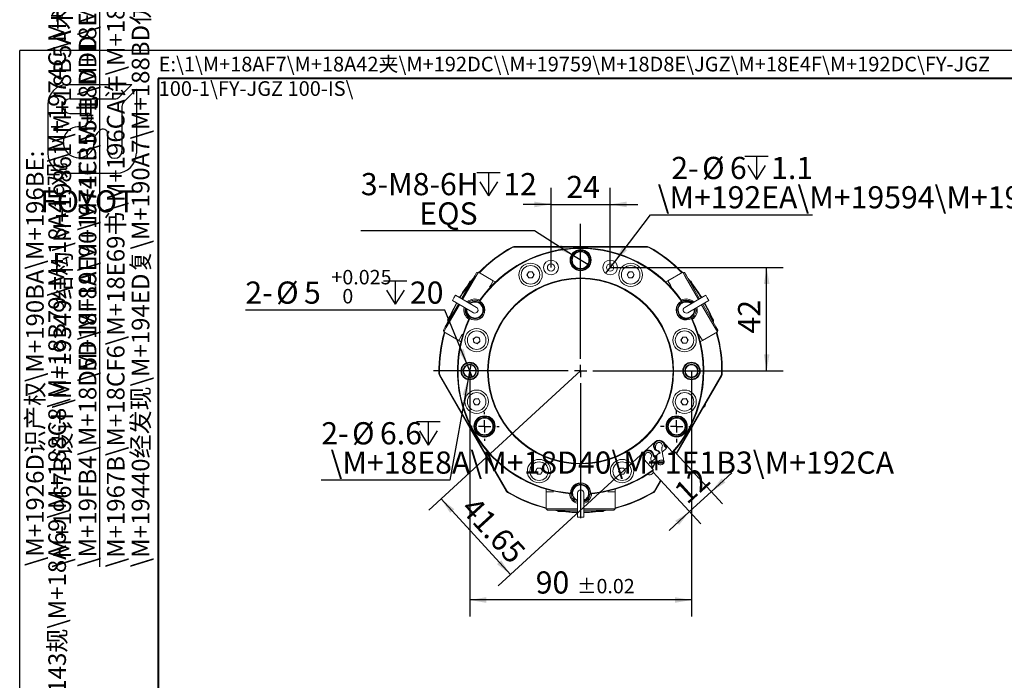
# Model space of a CAD drawing. Units: millimetres. Extents: x 0 to 672, y -1 to 558.
# Drawn here: x 0 to 178, y 183 to 303 of the extents above; entities that cross this region are included whole.
import ezdxf

# ---------------------------------------------------------------- set-up
doc = ezdxf.new("R2010")
doc.units = ezdxf.units.MM
for name, color, linetype in [('1', 1, 'Continuous'), ('SLD-0', 7, 'Continuous'), ('图框', 179, 'Continuous')]:
    doc.layers.add(name, color=color, linetype=linetype)
doc.styles.add('SLDTEXTSTYLE0', font='TXT', dxfattribs={"width": 0.7, "bigfont": 'bigfont'})
doc.styles.add('SLDTEXTSTYLE1', font='TXT', dxfattribs={"width": 0.7})
doc.styles.add('SLDTEXTSTYLE2', font='TXT', dxfattribs={"width": 0.976017})
doc.styles.add('SLDTEXTSTYLE3', font='TXT', dxfattribs={"width": 0.442105, "bigfont": 'bigfont'})
doc.dimstyles.new('SLDDIMSTYLE0', dxfattribs={"dimtxt": 4, "dimasz": 3, "dimexe": 0, "dimexo": 0.0625, "dimgap": 1, "dimtad": 2, "dimlfac": 2.25, "dimrnd": 1e-09, "dimzin": 12, "dimdsep": 46, "dimtxsty": 'SLDTEXTSTYLE1', "dimsah": 1, "dimcen": 0.09, "dimadec": 0, "dimazin": 3, "dimtfac": 1, "dimtmove": 0, "dimatfit": 0, "dimfxl": 0, "dimfrac": 2, "dimtolj": 1, "dimtzin": 12, "dimarcsym": 0})
doc.dimstyles.new('SLDDIMSTYLE1', dxfattribs={"dimtxt": 4, "dimasz": 3, "dimexe": 0, "dimexo": 0.0625, "dimgap": 1, "dimtad": 2, "dimlfac": 2.25, "dimrnd": 1e-09, "dimzin": 12, "dimdsep": 46, "dimtxsty": 'SLDTEXTSTYLE1', "dimsah": 1, "dimcen": 0.09, "dimadec": 0, "dimazin": 3, "dimtfac": 1, "dimtofl": 0, "dimtmove": 0, "dimatfit": 3, "dimfxl": 0, "dimfrac": 2, "dimtolj": 1, "dimtzin": 12, "dimarcsym": 0})
doc.dimstyles.new('SLDDIMSTYLE5', dxfattribs={"dimtxt": 4, "dimasz": 3, "dimexe": 0, "dimexo": 0.0625, "dimgap": 1, "dimtad": 0, "dimtih": 1, "dimtoh": 1, "dimlfac": 2.25, "dimrnd": 1e-09, "dimzin": 12, "dimdsep": 46, "dimtxsty": 'SLDTEXTSTYLE1', "dimblk1": 'NONE', "dimsah": 1, "dimcen": 0, "dimadec": 0, "dimazin": 3, "dimtfac": 1, "dimtmove": 0, "dimatfit": 3, "dimldrblk": 'NONE', "dimfxl": 0, "dimfrac": 2, "dimtolj": 1, "dimtzin": 12, "dimarcsym": 0})
doc.dimstyles.new('SLDDIMSTYLE6', dxfattribs={"dimtxt": 4, "dimasz": 3, "dimexe": 0, "dimexo": 0.0625, "dimgap": 1, "dimtad": 0, "dimtih": 1, "dimtoh": 1, "dimlfac": 2.25, "dimrnd": 1e-09, "dimzin": 12, "dimdsep": 46, "dimtxsty": 'SLDTEXTSTYLE1', "dimblk1": 'NONE', "dimsah": 1, "dimcen": 0, "dimadec": 0, "dimazin": 3, "dimtfac": 1, "dimtmove": 0, "dimatfit": 3, "dimldrblk": 'NONE', "dimfxl": 0, "dimfrac": 2, "dimtolj": 1, "dimtzin": 12, "dimarcsym": 0})
doc.dimstyles.new('SLDDIMSTYLE7', dxfattribs={"dimtxt": 4, "dimasz": 3, "dimexe": 0, "dimexo": 0.0625, "dimgap": 1, "dimtad": 2, "dimlfac": 2.25, "dimrnd": 1e-09, "dimzin": 12, "dimdsep": 46, "dimtxsty": 'SLDTEXTSTYLE1', "dimsah": 1, "dimcen": 0.09, "dimadec": 0, "dimazin": 3, "dimtol": 1, "dimtp": 0.02, "dimtm": 0.02, "dimtfac": 1, "dimtofl": 0, "dimtmove": 0, "dimatfit": 3, "dimfxl": 0, "dimfrac": 2, "dimtolj": 1, "dimarcsym": 0})
doc.dimstyles.new('SLDDIMSTYLE8', dxfattribs={"dimtxt": 4, "dimasz": 3, "dimexe": 0, "dimexo": 0.0625, "dimgap": 1, "dimtad": 0, "dimtih": 1, "dimtoh": 1, "dimdec": 3, "dimlfac": 2.25, "dimrnd": 1e-09, "dimzin": 12, "dimdsep": 46, "dimtxsty": 'SLDTEXTSTYLE1', "dimblk1": 'NONE', "dimsah": 1, "dimcen": 0, "dimadec": 0, "dimazin": 3, "dimtol": 1, "dimtp": 0.025, "dimtfac": 1, "dimtdec": 3, "dimtmove": 0, "dimatfit": 3, "dimldrblk": 'NONE', "dimfxl": 0, "dimfrac": 2, "dimtolj": 1, "dimarcsym": 0})

# ---------------------------------------------------------------- blocks, each defined once
blk = doc.blocks.new('SW_NOTE_3')
at = {"layer": 'SLD-0', "color": 0, "char_height": 3.175, "attachment_point": 1, "rotation": 90, "style": 'SLDTEXTSTYLE3'}
for s, insert in [('\\L\\M+19FB4\\M+18D5D\\M+19E90\\M+1FB55电\\M+18E71\\M+189C8\\M+18B5A\\M+1974C\\M+18CC0\\M+18CF6\\M+18E69', (-4.09, 0)), ('\\M+18F8A\\M+1974C.\\M+18DDD\\M+196A2经', (-4.09, 33.44))]:
    blk.add_mtext(s, dxfattribs=dict(at, insert=insert))
blk = doc.blocks.new('SW_NOTE_4')
at = {"layer": '图框', "color": 0, "insert": (-4.09, 0), "char_height": 3.175, "attachment_point": 1, "rotation": 90, "style": 'SLDTEXTSTYLE0'}
blk.add_mtext('\\M+188F6\\M+189FC\\M+197C7\\M+19399\\M+18CB4\\M+188F6\\M+18143规\\M+18A69\\M+188C8\\M+18B79\\M+18A4F观\\M+1974C\\M+18F8A变\\M+18D58时\\M+18143\\M+19573\\M+18DC4另\\M+18D73\\M+192CA\\M+1926D\\M+18143\\M+18C68请谅\\M+189F0\\M+18142', dxfattribs=at)
blk = doc.blocks.new('_D_8')
at = {"layer": '图框'}
for p, q in [((95.84, 257.88), (95.84, 272.26)), ((106.51, 257.88), (106.51, 272.26)), ((95.84, 269.26), (90.84, 269.26)), ((95.84, 269.26), (106.51, 269.26)), ((106.51, 269.26), (111.51, 269.26))]:
    blk.add_line(p, q, dxfattribs=at)
for points in [[(95.84, 269.26), (92.84, 269.77), (92.84, 268.75)], [(106.51, 269.26), (109.51, 268.75), (109.51, 269.77)]]:
    blk.add_solid(points, dxfattribs=at)
at = {"layer": '图框', "insert": (98.6, 274.41), "char_height": 4, "attachment_point": 1, "style": 'SLDTEXTSTYLE1'}
blk.add_mtext('24', dxfattribs=at)
blk = doc.blocks.new('SW_SYMBOL_HOLE_DEPTH')
at = {"layer": '图框', "color": 0}
for p, q in [((0, 875), (800, 875)), ((400, 875), (400, 75)), ((100, 555), (400, 75)), ((700, 555), (400, 75))]:
    blk.add_line(p, q, dxfattribs=at)
blk = doc.blocks.new('_D_9')
at = {"layer": '图框'}
for p, q in [((92.83, 264.47), (61.53, 264.47)), ((99.89, 260.01), (92.83, 264.47)), ((102.45, 258.4), (99.89, 260.01))]:
    blk.add_line(p, q, dxfattribs=at)
blk.add_solid([(99.89, 260.01), (97.63, 262.04), (97.09, 261.19)], dxfattribs=at)
at = {"layer": '图框', "xscale": 0.005290909090909091, "yscale": 0.005290909090909091, "zscale": 0.005290909090909091}
blk.add_blockref('SW_SYMBOL_HOLE_DEPTH', (82.46, 270.41), dxfattribs=at)
at = {"layer": '图框', "char_height": 4, "attachment_point": 1, "style": 'SLDTEXTSTYLE1'}
for s, insert in [('3-M8-6H', (61.53, 274.92)), ('12', (87.22, 274.92)), ('EQS', (72.08, 269.63))]:
    blk.add_mtext(s, dxfattribs=dict(at, insert=insert))
blk = doc.blocks.new('_NONE')
blk = doc.blocks.new('_D_10')
at = {"layer": '图框'}
for p, q in [((107.32, 258.93), (113.81, 267.4)), ((113.81, 267.4), (142.99, 267.4)), ((105.69, 256.82), (107.32, 258.93))]:
    blk.add_line(p, q, dxfattribs=at)
blk.add_solid([(107.32, 258.93), (109.55, 261), (108.74, 261.62)], dxfattribs=at)
at = {"layer": '图框', "xscale": 0.005290909090909091, "yscale": 0.005290909090909091, "zscale": 0.005290909090909091}
blk.add_blockref('SW_SYMBOL_HOLE_DEPTH', (130.78, 273.33), dxfattribs=at)
at = {"layer": '图框', "char_height": 4, "attachment_point": 1}
for s, insert, style in [('2-', (117.53, 277.84), 'SLDTEXTSTYLE1'), ('%%c', (123.09, 277.84), 'SLDTEXTSTYLE1'), ('6', (128.11, 277.84), 'SLDTEXTSTYLE1'), ('1.1', (135.54, 277.84), 'SLDTEXTSTYLE1'), ('\\M+192EA\\M+19594\\M+19F83\\M+18CFB\\M+196A7\\M+19595', (115.06, 272.55), 'SLDTEXTSTYLE0')]:
    blk.add_mtext(s, dxfattribs=dict(at, insert=insert, style=style))
blk = doc.blocks.new('_D_11')
at = {"layer": '图框'}
for p, q in [((106.51, 257.88), (137.73, 257.88)), ((134.73, 239.21), (134.73, 257.88)), ((127.73, 239.21), (137.73, 239.21))]:
    blk.add_line(p, q, dxfattribs=at)
for points in [[(134.73, 257.88), (134.22, 254.88), (135.24, 254.88)], [(134.73, 239.21), (135.24, 242.21), (134.22, 242.21)]]:
    blk.add_solid(points, dxfattribs=at)
at = {"layer": '图框', "insert": (129.57, 245.97), "char_height": 4, "attachment_point": 1, "rotation": 90, "style": 'SLDTEXTSTYLE1'}
blk.add_mtext('42', dxfattribs=at)
blk = doc.blocks.new('_D_12')
at = {"layer": '图框'}
for p, q in [((118.41, 224.34), (126.77, 215.22)), ((124.74, 217.43), (128.43, 220.81)), ((115.59, 219.52), (122.84, 211.62)), ((120.81, 213.83), (124.74, 217.43)), ((120.81, 213.83), (117.12, 210.45))]:
    blk.add_line(p, q, dxfattribs=at)
for points in [[(124.74, 217.43), (127.3, 219.08), (126.61, 219.83)], [(120.81, 213.83), (118.26, 212.18), (118.94, 211.43)]]:
    blk.add_solid(points, dxfattribs=at)
at = {"layer": '图框', "insert": (117.69, 217.96), "char_height": 4, "attachment_point": 1, "rotation": 42.5, "style": 'SLDTEXTSTYLE1'}
blk.add_mtext('12', dxfattribs=at)
blk = doc.blocks.new('_D_13')
at = {"layer": '图框'}
for p, q in [((81.17, 239.21), (81.17, 194.89)), ((121.17, 239.21), (121.17, 194.89)), ((121.17, 197.89), (81.17, 197.89))]:
    blk.add_line(p, q, dxfattribs=at)
for points in [[(81.17, 197.89), (84.17, 197.38), (84.17, 198.4)], [(121.17, 197.89), (118.17, 198.4), (118.17, 197.38)]]:
    blk.add_solid(points, dxfattribs=at)
at = {"layer": '图框', "attachment_point": 1, "style": 'SLDTEXTSTYLE1'}
for s, insert, char_height in [('90', (93.08, 203.05), 4), ('±0.02', (100.49, 201.69), 2.6)]:
    blk.add_mtext(s, dxfattribs=dict(at, insert=insert, char_height=char_height))
blk = doc.blocks.new('_D_14')
at = {"layer": '图框'}
for p, q in [((101.17, 239.21), (73.79, 214.12)), ((112.69, 224.66), (86.29, 200.47)), ((88.51, 202.5), (76, 216.14))]:
    blk.add_line(p, q, dxfattribs=at)
for points in [[(76, 216.14), (77.65, 213.59), (78.4, 214.27)], [(88.51, 202.5), (86.85, 205.05), (86.1, 204.36)]]:
    blk.add_solid(points, dxfattribs=at)
at = {"layer": '图框', "insert": (82.33, 216.87), "char_height": 4, "attachment_point": 1, "rotation": 312.5, "style": 'SLDTEXTSTYLE1'}
blk.add_mtext('41.65', dxfattribs=at)
blk = doc.blocks.new('_D_15')
at = {"layer": '图框'}
for p, q in [((81.43, 240.65), (80.91, 237.77)), ((80.91, 237.77), (77.59, 219.52)), ((77.59, 219.52), (54.4, 219.52))]:
    blk.add_line(p, q, dxfattribs=at)
blk.add_solid([(80.91, 237.77), (79.87, 234.91), (80.87, 234.72)], dxfattribs=at)
at = {"layer": '图框', "xscale": 0.005290909090909091, "yscale": 0.005290909090909091, "zscale": 0.005290909090909091}
blk.add_blockref('SW_SYMBOL_HOLE_DEPTH', (71.58, 225.45), dxfattribs=at)
at = {"layer": '图框', "char_height": 4, "attachment_point": 1}
for s, insert, style in [('2-', (54.4, 229.97), 'SLDTEXTSTYLE1'), ('%%c', (59.95, 229.97), 'SLDTEXTSTYLE1'), ('6.6', (64.98, 229.97), 'SLDTEXTSTYLE1'), ('\\M+18E8A\\M+18D40\\M+1E1B3\\M+192CA', (56.06, 224.68), 'SLDTEXTSTYLE0')]:
    blk.add_mtext(s, dxfattribs=dict(at, insert=insert, style=style))
blk = doc.blocks.new('_D_16')
at = {"layer": '图框'}
for p, q in [((76.66, 250.2), (40.7, 250.2)), ((80.75, 240.24), (76.66, 250.2)), ((81.59, 238.18), (80.75, 240.24))]:
    blk.add_line(p, q, dxfattribs=at)
blk.add_solid([(80.75, 240.24), (80.08, 243.2), (79.14, 242.82)], dxfattribs=at)
at = {"layer": '图框', "xscale": 0.005290909090909091, "yscale": 0.005290909090909091, "zscale": 0.005290909090909091}
blk.add_blockref('SW_SYMBOL_HOLE_DEPTH', (65.62, 250.84), dxfattribs=at)
at = {"layer": '图框', "attachment_point": 1, "style": 'SLDTEXTSTYLE1'}
for s, insert, char_height in [('+', (56.21, 257.44), 2.6), ('0.025', (58.2, 257.44), 2.6), ('2-', (40.7, 255.35), 4), ('%%c', (46.26, 255.35), 4), ('5', (51.28, 255.35), 4), ('0', (58.2, 254), 2.6), ('20', (70.38, 255.35), 4)]:
    blk.add_mtext(s, dxfattribs=dict(at, insert=insert, char_height=char_height))
blk = doc.blocks.new('SW_CENTERMARKSYMBOL_0')
at = {"layer": '图框', "color": 0}
for p, q in [((0, 2.22), (0, 26.56)), ((-2.22, 0), (-26.56, 0)), ((0, 0), (-1.11, 0)), ((0, 0), (0, 1.11)), ((0, 0), (0, -1.11)), ((0, 0), (1.11, 0)), ((2.22, 0), (26.56, 0)), ((0, -2.22), (0, -26.56))]:
    blk.add_line(p, q, dxfattribs=at)
blk = doc.blocks.new('SW_CENTERMARKSYMBOL_1')
at = {"layer": '图框', "color": 0}
for p, q in [((0, 2.22), (0, 2.62)), ((-2.22, 0), (-2.62, 0)), ((0, 0), (-1.11, 0)), ((0, 0), (0, 1.11)), ((0, 0), (0, -1.11)), ((0, 0), (1.11, 0)), ((2.22, 0), (2.62, 0)), ((0, -2.22), (0, -2.62))]:
    blk.add_line(p, q, dxfattribs=at)
blk = doc.blocks.new('SW_CENTERMARKSYMBOL_2')
at = {"layer": '图框', "color": 0}
for p, q in [((0, 2.22), (0, 2.91)), ((-2.22, 0), (-2.91, 0)), ((0, 0), (-1.11, 0)), ((0, 0), (0, 1.11)), ((0, 0), (0, -1.11)), ((0, 0), (1.11, 0)), ((2.22, 0), (2.91, 0)), ((0, -2.22), (0, -2.91))]:
    blk.add_line(p, q, dxfattribs=at)

msp = doc.modelspace()

# ---------------------------------------------------------------- linework, layer by layer
at = {"color": 7, "linetype": 'Continuous', "lineweight": 30}
for p, q in [((8.652152, 290.888738), (20.200732, 290.888738)), ((17.952429, 288.640452), (20.200732, 290.888738)), ((18.802323, 287.793763), (21.050602, 290.042024)), ((21.050602, 290.042024), (21.050602, 278.491944)), ((9.050447, 288.289082), (17.10414, 288.289082)), ((5.052786, 287.289372), (5.052786, 278.491944)), ((18.450946, 286.945467), (18.450946, 278.890238)), ((9.050447, 285.689425), (12.227426, 285.689425)), ((12.254575, 283.78989), (12.791737, 284.327049)), ((13.950111, 282.094341), (14.488917, 282.633142)), ((15.851289, 282.068826), (15.851289, 278.890238)), ((8.652152, 274.892578), (17.451236, 274.892578))]:
    msp.add_line(p, q, dxfattribs=at)
at = {"color": 7, "linetype": 'Continuous', "lineweight": 15}
for p, q in [((89.122719, 261.653303), (113.221282, 261.653303)), ((113.221282, 261.542192), (89.122719, 261.542192)), ((111.570891, 258.847856), (111.572561, 258.846972)), ((79.702918, 252.245539), (82.091807, 256.383216)), ((82.284257, 256.272105), (79.895368, 252.134428)), ((82.091807, 256.383216), (82.42514, 256.960567)), ((82.728701, 257.041906), (82.284257, 256.272105)), ((82.728701, 257.041906), (82.42514, 256.960567)), ((82.728701, 257.041906), (85.423003, 255.48635)), ((91.500874, 256.542212), (91.810619, 257.103978)), ((91.832505, 255.993083), (91.500874, 256.542212)), ((91.810619, 257.103978), (92.451995, 257.116614)), ((92.473881, 256.005718), (91.832505, 255.993083)), ((92.451995, 257.116614), (92.783625, 256.567484)), ((92.783625, 256.567484), (92.473881, 256.005718)), ((109.560375, 256.542212), (109.87012, 257.103978)), ((109.892006, 255.993083), (109.560375, 256.542212)), ((109.87012, 257.103978), (110.511496, 257.116614)), ((110.533382, 256.005718), (109.892006, 255.993083)), ((110.511496, 257.116614), (110.843127, 256.567484)), ((110.843127, 256.567484), (110.533382, 256.005718)), ((116.920998, 255.48635), (119.615299, 257.041906)), ((120.059744, 256.272105), (119.615299, 257.041906)), ((119.91886, 256.960567), (119.615299, 257.041906)), ((119.91886, 256.960567), (120.252194, 256.383216)), ((122.448633, 252.134428), (120.059744, 256.272105)), ((120.252194, 256.383216), (122.641083, 252.245539)), ((80.840638, 254.691821), (81.252492, 255.405174)), ((84.756336, 254.331649), (84.978558, 254.71655)), ((85.423003, 255.48635), (84.978558, 254.71655)), ((85.423003, 255.48635), (85.807903, 255.264128)), ((116.920998, 255.48635), (116.536098, 255.264128)), ((117.365442, 254.71655), (116.920998, 255.48635)), ((117.365442, 254.71655), (117.587665, 254.331649)), ((121.091508, 255.405174), (121.503363, 254.691821)), ((78.037141, 251.924275), (78.314919, 252.405401)), ((78.314919, 252.405401), (78.592697, 252.886526)), ((80.472718, 251.801095), (78.592697, 252.886526)), ((123.751304, 252.886526), (121.871282, 251.801095)), ((123.751304, 252.886526), (124.029081, 252.405401)), ((124.029081, 252.405401), (124.306859, 251.924275)), ((76.758473, 247.145612), (79.147362, 251.283289)), ((79.339812, 251.172178), (76.950924, 247.034501)), ((78.037141, 251.924275), (79.917163, 250.838844)), ((79.917163, 250.838844), (81.841664, 249.727733)), ((82.397219, 250.689984), (80.472718, 251.801095)), ((82.986546, 251.786239), (82.886672, 251.837157)), ((83.252522, 251.607475), (83.00833, 251.748459)), ((119.33567, 251.748459), (119.091478, 251.607475)), ((119.457329, 251.837157), (119.357454, 251.786239)), ((121.871282, 251.801095), (119.946781, 250.689984)), ((120.502337, 249.727733), (122.426838, 250.838844)), ((122.426838, 250.838844), (124.306859, 251.924275)), ((125.393077, 247.034501), (123.004188, 251.172178)), ((123.196638, 251.283289), (125.585527, 247.145612)), ((77.185826, 248.361501), (77.59768, 249.074854)), ((81.092909, 248.730268), (81.186942, 248.669234)), ((81.230553, 248.669258), (81.474744, 248.528274)), ((120.869256, 248.528274), (121.113448, 248.669258)), ((121.157058, 248.669234), (121.251092, 248.730268)), ((122.001039, 250.140932), (121.989911, 250.160205)), ((124.74632, 249.074854), (125.158175, 248.361501)), ((76.42514, 246.568262), (76.758473, 247.145612)), ((76.950924, 247.034501), (76.506479, 246.264701)), ((125.837521, 246.264701), (125.393077, 247.034501)), ((125.585527, 247.145612), (125.91886, 246.568262)), ((76.42514, 246.568262), (76.506479, 246.264701)), ((79.20078, 244.709145), (76.506479, 246.264701)), ((79.645225, 245.478945), (79.20078, 244.709145)), ((79.645225, 245.478945), (79.867447, 245.863846)), ((81.81988, 244.984924), (82.313061, 245.395163)), ((82.313061, 245.395163), (82.914928, 245.173175)), ((82.914928, 245.173175), (83.023615, 244.540949)), ((119.280877, 244.750301), (119.590622, 245.312066)), ((119.590622, 245.312066), (120.231998, 245.324702)), ((120.231998, 245.324702), (120.563629, 244.775572)), ((122.476554, 245.863846), (122.698776, 245.478945)), ((123.14322, 244.709145), (122.698776, 245.478945)), ((125.837521, 246.264701), (123.14322, 244.709145)), ((125.837521, 246.264701), (125.91886, 246.568262)), ((79.20078, 244.709145), (79.585681, 244.486923)), ((81.928567, 244.352698), (81.81988, 244.984924)), ((82.530434, 244.13071), (81.928567, 244.352698)), ((83.023615, 244.540949), (82.530434, 244.13071)), ((119.612508, 244.201171), (119.280877, 244.750301)), ((120.253884, 244.213807), (119.612508, 244.201171)), ((120.563629, 244.775572), (120.253884, 244.213807)), ((123.14322, 244.709145), (122.75832, 244.486923)), ((87.759182, 217.551652), (75.7099, 238.42162)), ((75.806125, 238.477176), (87.855407, 217.607208)), ((118.390437, 224.365399), (126.537875, 238.477176)), ((126.6341, 238.42162), (118.524701, 224.375728)), ((81.780372, 233.642145), (82.090117, 234.203911)), ((82.112003, 233.093015), (81.780372, 233.642145)), ((82.090117, 234.203911), (82.731493, 234.216546)), ((82.753379, 233.105651), (82.112003, 233.093015)), ((82.731493, 234.216546), (83.063124, 233.667417)), ((83.063124, 233.667417), (82.753379, 233.105651)), ((119.280877, 233.642145), (119.590622, 234.203911)), ((119.612508, 233.093015), (119.280877, 233.642145)), ((119.590622, 234.203911), (120.231998, 234.216546)), ((120.253884, 233.105651), (119.612508, 233.093015)), ((120.231998, 234.216546), (120.563629, 233.667417)), ((120.563629, 233.667417), (120.253884, 233.105651)), ((114.660244, 226.462607), (112.694171, 224.661033)), ((117.654681, 224.674939), (116.073111, 226.400919)), ((116.63669, 225.259593), (116.224579, 225.709333)), ((116.596481, 225.402152), (116.244937, 225.785796)), ((116.284042, 225.64444), (116.318219, 225.705822)), ((116.352368, 225.83302), (116.603335, 225.559137)), ((116.809472, 225.597323), (116.596481, 225.402152)), ((116.603335, 225.559137), (116.596481, 225.402152)), ((116.603335, 225.559137), (116.734407, 225.679242)), ((114.670617, 223.458019), (114.258506, 223.907759)), ((114.630408, 223.600578), (114.278864, 223.984222)), ((114.386295, 224.031446), (114.637262, 223.757564)), ((114.908607, 223.8555), (114.630408, 223.600578)), ((114.637262, 223.757564), (115.390924, 224.448167)), ((115.390924, 224.448167), (115.139956, 224.72205)), ((115.196364, 224.824956), (115.547909, 224.441313)), ((115.547909, 224.441313), (115.390924, 224.448167)), ((115.547909, 224.441313), (115.408443, 224.313515)), ((115.887852, 224.573409), (116.63669, 225.259593)), ((116.03874, 224.711673), (116.039115, 224.711263)), ((118.042702, 224.744884), (118.390437, 224.365399)), ((118.409304, 224.344808), (118.390437, 224.365399)), ((118.409304, 224.344808), (118.524701, 224.375728)), ((112.632484, 223.248165), (114.214053, 221.522185)), ((113.921779, 222.771835), (114.670617, 223.458019)), ((114.072667, 222.910099), (114.073042, 222.909689)), ((114.55563, 222.629606), (114.932711, 223.282729)), ((114.630408, 223.600578), (114.637262, 223.757564)), ((114.973836, 223.11434), (114.659389, 222.569701)), ((93.047037, 221.129245), (93.356782, 221.691011)), ((93.378668, 220.580115), (93.047037, 221.129245)), ((93.356782, 221.691011), (93.998158, 221.703647)), ((94.020044, 220.592751), (93.378668, 220.580115)), ((93.998158, 221.703647), (94.329789, 221.154517)), ((94.329789, 221.154517), (94.020044, 220.592751)), ((108.014212, 221.129245), (108.323956, 221.691011)), ((108.345842, 220.580115), (108.014212, 221.129245)), ((108.323956, 221.691011), (108.965332, 221.703647)), ((108.987218, 220.592751), (108.345842, 220.580115)), ((108.965332, 221.703647), (109.296963, 221.154517)), ((109.296963, 221.154517), (108.987218, 220.592751)), ((114.281611, 221.05959), (114.234328, 221.250565)), ((115.594359, 219.52245), (114.290556, 220.945301)), ((114.488594, 217.607208), (115.594359, 219.52245)), ((115.587991, 219.289199), (114.584819, 217.551652)), ((115.587991, 219.289199), (115.598002, 219.518475)), ((115.594359, 219.52245), (115.598002, 219.518475)), ((94.949778, 217.431081), (94.949778, 217.875525)), ((94.949778, 214.31997), (94.949778, 217.431081)), ((94.949778, 217.431081), (95.838667, 217.431081)), ((96.283111, 217.431081), (95.838667, 217.431081)), ((99.372396, 217.171103), (99.378237, 217.05915)), ((99.394222, 217.490827), (99.394222, 217.208859)), ((100.616445, 217.208859), (100.616445, 214.986636)), ((101.727556, 214.986636), (101.727556, 217.208859)), ((102.949778, 217.208859), (102.949778, 217.490827)), ((102.965764, 217.05915), (102.971604, 217.171103)), ((106.505334, 217.431081), (106.060889, 217.431081)), ((106.505334, 217.431081), (107.394222, 217.431081)), ((107.394222, 217.431081), (107.394222, 217.875525)), ((107.394222, 217.431081), (107.394222, 214.31997)), ((100.616445, 214.986636), (100.616445, 212.815775)), ((101.727556, 212.815775), (101.727556, 214.986636)), ((94.949778, 214.31997), (95.838667, 214.31997)), ((94.949778, 214.31997), (95.172, 214.097747)), ((95.838667, 214.097747), (95.172, 214.097747)), ((95.838667, 214.31997), (100.616445, 214.31997)), ((100.616445, 214.097747), (95.838667, 214.097747)), ((97.929043, 213.859901), (97.105334, 213.859901)), ((101.727556, 214.31997), (106.505334, 214.31997)), ((106.505334, 214.097747), (101.727556, 214.097747)), ((105.238667, 213.859901), (104.414958, 213.859901)), ((106.505334, 214.31997), (107.394222, 214.31997)), ((107.172, 214.097747), (106.505334, 214.097747)), ((107.172, 214.097747), (107.394222, 214.31997)), ((101.172, 212.815775), (100.616445, 212.815775)), ((101.727556, 212.815775), (101.172, 212.815775))]:
    msp.add_line(p, q, dxfattribs=at)
at = {"color": 7, "linetype": 'Continuous', "lineweight": 15, "flags": 128}
for points in [[(116.216327, 226.244627), (116.284595, 226.105842), (116.352368, 225.83302)], [(115.379616, 223.034144), (115.578863, 223.114596), (115.791675, 223.140011), (115.989313, 223.106956), (116.145083, 223.019897), (116.237948, 222.89059), (116.255366, 222.7365), (116.194985, 222.578437), (116.06496, 222.437748), (115.882851, 222.333435), (115.673252, 222.279585), (115.464472, 222.283471), (115.284708, 222.344568), (115.158237, 222.454625), (115.10214, 222.598778), (115.123993, 222.757558), (115.220846, 222.909521), (115.379616, 223.034144)], [(114.194533, 221.204035), (114.271875, 221.089016), (114.289293, 220.934926), (114.228912, 220.776863), (114.098887, 220.636175), (113.916778, 220.531861), (113.707179, 220.478011), (113.498399, 220.481897), (113.318635, 220.542994), (113.274378, 220.571272)]]:
    msp.add_lwpolyline(points, dxfattribs=at)
at = {"color": 7, "linetype": 'Continuous', "lineweight": 15}
for centre, radius in [((101.172, 259.208859), 1.911111), ((101.172, 259.208859), 1.8), ((101.172, 259.208859), 1.622222), ((101.172, 259.208859), 1.511111), ((92.14225, 256.554848), 2.111111), ((92.14225, 256.554848), 1.673333), ((95.838667, 257.875525), 1.333333), ((95.838667, 257.875525), 0.666667), ((106.505334, 257.875525), 1.333333), ((106.505334, 257.875525), 0.666667), ((110.201751, 256.554848), 2.111111), ((110.201751, 256.554848), 1.673333), ((101.172, 239.208859), 16.777778), ((101.172, 239.208859), 16.666667), ((82.421748, 244.762936), 2.111111), ((119.922253, 244.762936), 2.111111), ((82.421748, 244.762936), 1.673333), ((119.922253, 244.762936), 1.673333), ((81.172, 239.208859), 1.577778), ((81.172, 239.208859), 1.466667), ((81.172, 239.208859), 1.222222), ((81.172, 239.208859), 1.111111), ((121.172, 239.208859), 1.577778), ((121.172, 239.208859), 1.466667), ((121.172, 239.208859), 1.222222), ((121.172, 239.208859), 1.111111), ((82.421748, 233.654781), 2.111111), ((82.421748, 233.654781), 1.673333), ((119.922253, 233.654781), 2.111111), ((119.922253, 233.654781), 1.673333), ((83.851492, 229.208859), 1.911111), ((83.851492, 229.208859), 1.8), ((118.492508, 229.208859), 1.911111), ((118.492508, 229.208859), 1.8), ((83.851492, 229.208859), 1.622222), ((83.851492, 229.208859), 1.511111), ((118.492508, 229.208859), 1.622222), ((118.492508, 229.208859), 1.511111), ((93.688413, 221.141881), 2.111111), ((93.688413, 221.141881), 1.673333), ((108.655587, 221.141881), 2.111111), ((108.655587, 221.141881), 1.673333)]:
    msp.add_circle(centre, radius, dxfattribs=at)
at = {"color": 7, "linetype": 'Continuous', "lineweight": 30}
for centre, radius, start, end in [((8.652152, 287.289372), 3.599366, 90, 180), ((9.050447, 286.989253), 1.299828, 90, 270), ((17.10414, 289.488748), 1.199666, 270, 314.999777), ((19.650612, 286.945467), 1.199666, 134.999777, 180), ((12.227426, 284.891365), 0.79806, 314.999777, 90), ((10.650247, 280.490038), 2.79873, 85.46887515, 4.53067885), ((11.010357, 285.034118), 1.759596, 265.46887515, 314.999777), ((15.053229, 282.068826), 0.79806, 0, 134.999777), ((15.194329, 280.850114), 1.759596, 134.999777, 184.53067885), ((17.151118, 278.890238), 1.299828, 180, 0), ((8.652152, 278.491944), 3.599366, 180, 270), ((17.451236, 278.491944), 3.599366, 270, 0)]:
    msp.add_arc(centre, radius, start, end, dxfattribs=at)
at = {"color": 7, "linetype": 'Continuous', "lineweight": 15}
for centre, radius, start, end in [((101.172, 239.208859), 25.555556, 118.95502437, 135.9080785), ((101.172, 239.208859), 22.222222, 34.62991559, 145.37008441), ((101.172, 239.208859), 25.444444, 118.95502437, 135.84526147), ((101.172, 239.208859), 22.111111, 34.66841717, 145.33158283), ((89.122719, 260.986636), 0.666667, 90, 118.95502437), ((89.122719, 260.986636), 0.555556, 90, 118.95502437), ((113.221282, 260.986636), 0.666667, 61.04497563, 90), ((113.221282, 260.986636), 0.555556, 61.04497563, 90), ((101.172, 239.208859), 25.444444, 44.15473853, 61.04497563), ((101.172, 239.208859), 25.555556, 44.0919215, 61.04497563), ((101.172, 239.208859), 25.555556, 139.29873456, 148.75434145), ((92.14225, 256.554848), 0.555556, 151.12865224, 211.12865224), ((92.14225, 256.554848), 0.555556, 91.12865224, 151.12865224), ((92.14225, 256.554848), 0.555556, 211.12865224, 271.12865224), ((92.14225, 256.554848), 0.555556, 31.12865224, 91.12865224), ((92.14225, 256.554848), 0.555556, 271.12865224, 331.12865224), ((92.14225, 256.554848), 0.555556, 331.12865224, 31.12865224), ((110.201751, 256.554848), 0.555556, 151.12865224, 211.12865224), ((110.201751, 256.554848), 0.555556, 91.12865224, 151.12865224), ((110.201751, 256.554848), 0.555556, 211.12865224, 271.12865224), ((110.201751, 256.554848), 0.555556, 31.12865224, 91.12865224), ((110.201751, 256.554848), 0.555556, 271.12865224, 331.12865224), ((110.201751, 256.554848), 0.555556, 331.12865224, 31.12865224), ((101.172, 239.208859), 25.555556, 31.24565855, 40.70126544), ((101.172, 239.208859), 25.444444, 140.71555859, 148.74890103), ((81.833205, 254.223119), 1.316997, 105.81820513, 116.16367681), ((101.172, 239.208859), 25.444444, 31.25109897, 39.28444141), ((120.510795, 254.223119), 1.316997, 63.83632319, 74.18179487), ((82.119441, 250.208859), 2, 63.66834513, 133.87237979), ((120.224559, 250.208859), 2, 46.12762021, 116.33165487), ((101.172, 239.208859), 25.555556, 151.24565855, 160.70126544), ((101.172, 239.208859), 25.444444, 151.25109897, 159.28444141), ((82.119441, 250.208859), 2, 166.12762021, 236.33165487), ((82.119441, 250.208859), 1.555556, 170.92483243, 129.07516757), ((82.119441, 250.208859), 1.444444, 172.61986495, 127.38013505), ((82.119441, 250.208859), 1.8, 238.79812235, 61.20187765), ((82.119441, 250.208859), 0.555556, 330, 60), ((83.209973, 251.911834), 0.222222, 144.7315624, 210.76487593), ((120.224559, 250.208859), 1.8, 118.79812235, 301.20187765), ((120.224559, 250.208859), 1.777778, 120, 210), ((120.224559, 250.208859), 1.555556, 50.92483243, 9.07516757), ((120.224559, 250.208859), 1.444444, 52.61986495, 7.38013505), ((119.134028, 251.911834), 0.222222, 329.25783197, 35.2684376), ((120.224559, 250.208859), 0.555556, 120, 210), ((120.224559, 250.208859), 2, 303.66834513, 13.87237979), ((101.172, 239.208859), 25.444444, 20.71555859, 28.74890103), ((101.172, 239.208859), 25.555556, 19.29873456, 28.75434145), ((101.172, 239.208859), 22.222222, 154.62991559, 265.37008441), ((101.172, 239.208859), 22.111111, 154.66841717, 265.33158283), ((82.119441, 250.208859), 1.777778, 240, 330), ((82.119441, 250.208859), 0.555556, 240, 330), ((101.172, 239.208859), 22.111111, 318.67068105, 25.33158283), ((101.172, 239.208859), 22.222222, 319.17062982, 25.37008441), ((120.224559, 250.208859), 0.555556, 210, 300), ((78.499872, 248.449616), 1.316997, 183.83632319, 194.18179487), ((81.189888, 248.412943), 0.222222, 62.6342188, 155.2684376), ((121.154113, 248.412943), 0.222222, 24.7315624, 117.3657812), ((123.844129, 248.449616), 1.316997, 345.81820513, 356.16367681), ((101.172, 239.208859), 25.555556, 164.0919215, 181.04497563), ((101.172, 239.208859), 25.444444, 164.15473853, 181.04497563), ((82.421748, 244.762936), 0.555556, 129.75443385, 189.75443385), ((82.421748, 244.762936), 0.555556, 69.75443385, 129.75443385), ((82.421748, 244.762936), 0.555556, 9.75443385, 69.75443385), ((119.922253, 244.762936), 0.555556, 91.12865224, 151.12865224), ((119.922253, 244.762936), 0.555556, 31.12865224, 91.12865224), ((101.172, 239.208859), 25.444444, 358.95502437, 15.84526147), ((101.172, 239.208859), 25.555556, 358.95502437, 15.9080785), ((82.421748, 244.762936), 0.555556, 189.75443385, 249.75443385), ((82.421748, 244.762936), 0.555556, 249.75443385, 309.75443385), ((82.421748, 244.762936), 0.555556, 309.75443385, 9.75443385), ((119.922253, 244.762936), 0.555556, 151.12865224, 211.12865224), ((119.922253, 244.762936), 0.555556, 211.12865224, 271.12865224), ((119.922253, 244.762936), 0.555556, 271.12865224, 331.12865224), ((119.922253, 244.762936), 0.555556, 331.12865224, 31.12865224), ((76.287251, 238.754954), 0.666667, 181.04497563, 210), ((76.287251, 238.754954), 0.555556, 181.04497563, 210), ((126.05675, 238.754954), 0.555556, 330, 358.95502437), ((126.05675, 238.754954), 0.666667, 330, 358.95502437), ((82.421748, 233.654781), 0.555556, 151.12865224, 211.12865224), ((82.421748, 233.654781), 0.555556, 91.12865224, 151.12865224), ((82.421748, 233.654781), 0.555556, 211.12865224, 271.12865224), ((82.421748, 233.654781), 0.555556, 31.12865224, 91.12865224), ((82.421748, 233.654781), 0.555556, 271.12865224, 331.12865224), ((82.421748, 233.654781), 0.555556, 331.12865224, 31.12865224), ((119.922253, 233.654781), 0.555556, 151.12865224, 211.12865224), ((119.922253, 233.654781), 0.555556, 91.12865224, 151.12865224), ((119.922253, 233.654781), 0.555556, 211.12865224, 271.12865224), ((119.922253, 233.654781), 0.555556, 31.12865224, 91.12865224), ((119.922253, 233.654781), 0.555556, 271.12865224, 331.12865224), ((119.922253, 233.654781), 0.555556, 331.12865224, 31.12865224), ((122.965015, 233.298259), 0.777778, 292.35354248, 7.64645752), ((115.335834, 225.725329), 1.022222, 144.46874555, 258.95268177), ((115.335834, 225.725329), 0.911111, 3.80526008, 261.19473992), ((115.335834, 225.725329), 0.888889, 358.96884783, 218.92799898), ((115.335834, 225.725329), 1, 42.5, 132.5), ((115.335834, 225.725329), 0.588889, 343.85722226, 164.34580995), ((113.369761, 223.923755), 1, 132.5, 222.5), ((113.369761, 223.923755), 0.911111, 3.80526008, 220.72820881), ((113.369761, 223.923755), 0.888889, 358.96884783, 218.92799898), ((113.369761, 223.923755), 0.588889, 343.85722226, 164.34580995), ((113.369761, 223.923755), 1.022222, 6.04731823, 120.53125445), ((117.81852, 224.82507), 0.222222, 222.5, 258.9203406), ((93.688413, 221.141881), 0.555556, 151.12865224, 211.12865224), ((93.688413, 221.141881), 0.555556, 91.12865224, 151.12865224), ((93.688413, 221.141881), 0.555556, 211.12865224, 271.12865224), ((93.688413, 221.141881), 0.555556, 31.12865224, 91.12865224), ((93.688413, 221.141881), 0.555556, 271.12865224, 331.12865224), ((93.688413, 221.141881), 0.555556, 331.12865224, 31.12865224), ((101.172, 239.208859), 22.222222, 274.62991559, 305.82937018), ((101.172, 239.208859), 22.111111, 274.66841717, 306.32931895), ((108.655587, 221.141881), 0.555556, 151.12865224, 211.12865224), ((108.655587, 221.141881), 0.555556, 91.12865224, 151.12865224), ((108.655587, 221.141881), 0.555556, 211.12865224, 271.12865224), ((108.655587, 221.141881), 0.555556, 31.12865224, 91.12865224), ((108.655587, 221.141881), 0.555556, 271.12865224, 331.12865224), ((108.655587, 221.141881), 0.555556, 331.12865224, 31.12865224), ((114.050214, 221.372054), 0.222222, 6.0796594, 42.5), ((101.172, 217.208859), 1.8, 358.79812235, 181.20187765), ((101.172, 217.208859), 1.555556, 290.92483243, 249.07516757), ((101.172, 217.208859), 1.444444, 292.61986495, 247.38013505), ((101.172, 217.208859), 1.777778, 0, 90), ((88.336532, 217.884986), 0.666667, 210, 238.95502437), ((88.336532, 217.884986), 0.555556, 210, 238.95502437), ((101.172, 239.208859), 25.555556, 238.95502437, 255.9080785), ((101.172, 239.208859), 25.444444, 238.95502437, 255.84526147), ((99.151915, 217.301799), 0.222222, 264.7315624, 357.3657812), ((101.172, 217.208859), 2, 183.66834513, 253.87237979), ((101.172, 217.208859), 0.555556, 90, 180), ((101.172, 217.208859), 0.555556, 0, 90), ((101.172, 217.208859), 2, 286.12762021, 356.33165487), ((103.192086, 217.301799), 0.222222, 199.20188903, 275.2684376), ((101.172, 239.208859), 25.444444, 284.15473853, 301.04497563), ((101.172, 239.208859), 25.555556, 284.0919215, 301.04497563), ((114.007468, 217.884986), 0.555556, 301.04497563, 330), ((114.007468, 217.884986), 0.666667, 301.04497563, 330), ((101.172, 239.208859), 25.555556, 259.29873456, 268.75434145), ((97.838667, 214.953841), 1.316997, 225.81820513, 236.16367681), ((101.172, 239.208859), 25.444444, 260.71555859, 268.74890103), ((101.172, 239.208859), 25.444444, 271.25109897, 279.28444141), ((101.172, 239.208859), 25.555556, 271.24565855, 280.70126544), ((104.505334, 214.953841), 1.316997, 303.83632319, 314.18179487)]:
    msp.add_arc(centre, radius, start, end, dxfattribs=at)
for points, knots in [([(111.654189, 258.803491), (111.644434, 258.808715), (111.612749, 258.825684), (111.589808, 258.837826), (111.575061, 258.84565), (111.572281, 258.847121), (111.570891, 258.847856)], [0, 0, 0, 0, 0.1817432837, 0.5903400699, 0.7951163126, 1, 1, 1, 1]), ([(112.160301, 258.524252), (112.14238, 258.534447), (112.126383, 258.543514), (112.105287, 258.555447), (112.098738, 258.559146), (112.08964, 258.56428), (112.086728, 258.565922), (112.082542, 258.568281), (112.081177, 258.56905), (112.079175, 258.570178), (112.078515, 258.57055), (112.077211, 258.571285), (112.076818, 258.571506), (112.061702, 258.580018), (112.047597, 258.58794), (112.026624, 258.59969), (112.019664, 258.603585), (112.00927, 258.609393), (112.005814, 258.611324), (111.998915, 258.615174), (111.995856, 258.616881), (111.961512, 258.636025), (111.9328, 258.651937), (111.892476, 258.674181), (111.879492, 258.681326), (111.860705, 258.691641), (111.854557, 258.695013), (111.845507, 258.69997), (111.842519, 258.701606), (111.838081, 258.704035), (111.836609, 258.70484), (111.833678, 258.706443), (111.832467, 258.707105), (111.803609, 258.722879), (111.779721, 258.735865), (111.738526, 258.758187), (111.718329, 258.769084), (111.695911, 258.781149), (111.689243, 258.784732), (111.680448, 258.789453), (111.677718, 258.790918), (111.673925, 258.792953), (111.672711, 258.793604), (111.670384, 258.794851), (111.669203, 258.795484), (111.666218, 258.797084), (111.664445, 258.798033), (111.662112, 258.799283), (111.661388, 258.79967), (111.660385, 258.800207), (111.660064, 258.800379), (111.659603, 258.800626), (111.659452, 258.800707), (111.659159, 258.800864), (111.658966, 258.800967), (111.657413, 258.801798), (111.655856, 258.802632), (111.654202, 258.803516)], [0, 0, 0, 0, 0.0625, 0.0625, 0.09375, 0.09375, 0.109375, 0.109375, 0.1171875, 0.1171875, 0.12109375, 0.12109375, 0.125, 0.125, 0.1875, 0.1875, 0.21875, 0.21875, 0.234375, 0.234375, 0.25, 0.25, 0.375, 0.375, 0.4375, 0.4375, 0.46875, 0.46875, 0.484375, 0.484375, 0.4921875, 0.4921875, 0.5, 0.5, 0.625, 0.625, 0.75, 0.75, 0.8125, 0.8125, 0.84375, 0.84375, 0.859375, 0.859375, 0.875, 0.875, 0.90625, 0.90625, 0.921875, 0.921875, 0.9296875, 0.9296875, 0.93359375, 0.93359375, 0.9375, 0.9375, 1, 1, 1, 1]), ([(81.230553, 248.669258), (81.128191, 248.736903), (80.921463, 248.873517), (80.62371, 249.208562), (80.395028, 249.674641), (80.304702, 250.174507), (80.377168, 250.4615), (80.401797, 250.559041)], [0, 0, 0, 0, 0.165936385, 0.335121132, 0.600704593, 0.8642916233, 1, 1, 1, 1]), ([(80.535986, 250.481567), (80.5079, 250.382061), (80.429983, 250.106), (80.504519, 249.62539), (80.738395, 249.111305), (81.026131, 248.810377), (81.207776, 248.684981), (81.230553, 248.669258)], [0, 0, 0, 0, 0.1487566987, 0.41270067, 0.6802912459, 0.9599116267, 1, 1, 1, 1]), ([(80.957201, 251.521378), (81.035374, 251.595796), (81.254955, 251.804829), (81.741654, 251.974602), (82.330939, 252.006117), (82.900377, 251.850232), (83.194943, 251.61112), (83.33583, 251.496756)], [0, 0, 0, 0, 0.1227934719, 0.3449178884, 0.5692102888, 0.7939597961, 1, 1, 1, 1]), ([(83.659042, 249.31997), (83.727833, 249.502569), (83.865418, 249.867774), (83.827201, 250.462641), (83.609687, 251.003357), (83.222329, 251.424821), (82.83804, 251.635437), (82.60289, 251.691304), (82.54529, 251.704989)], [0, 0, 0, 0, 0.1918436706, 0.3836924385, 0.5755124732, 0.7602729284, 0.9412797225, 1, 1, 1, 1]), ([(119.33567, 251.748459), (119.445433, 251.803285), (119.667109, 251.914009), (120.106143, 252.004349), (120.62412, 251.969353), (121.102179, 251.797645), (121.31449, 251.591391), (121.386648, 251.521291)], [0, 0, 0, 0, 0.165936385, 0.335121132, 0.600704593, 0.8642916233, 1, 1, 1, 1]), ([(121.252459, 251.443817), (121.180328, 251.517893), (120.98021, 251.723402), (120.526722, 251.899157), (119.964573, 251.953657), (119.560094, 251.854934), (119.360675, 251.760323), (119.33567, 251.748459)], [0, 0, 0, 0, 0.1487566987, 0.41270067, 0.6802912459, 0.9599116267, 1, 1, 1, 1]), ([(121.942355, 250.559128), (121.967716, 250.45422), (122.038953, 250.159541), (121.942631, 249.65316), (121.675282, 249.127067), (121.255563, 248.711862), (120.901202, 248.576316), (120.731717, 248.511486)], [0, 0, 0, 0, 0.12279347194, 0.34491788843, 0.56921028879, 0.79395979609, 1, 1, 1, 1]), ([(118.684958, 249.31997), (118.808699, 249.169095), (119.056183, 248.867341), (119.590461, 248.603004), (120.167492, 248.521019), (120.72617, 248.645749), (121.100713, 248.873245), (121.266671, 249.048957), (121.307322, 249.091998)], [0, 0, 0, 0, 0.1918436706, 0.3836924385, 0.5755124732, 0.7602729284, 0.9412797225, 1, 1, 1, 1]), ([(114.769798, 225.887789), (114.75272, 225.832595), (114.719, 225.723615), (114.710176, 225.732709), (114.708727, 225.759831), (114.693857, 225.729635), (114.66963, 225.590129), (114.649022, 225.400809), (114.656038, 225.217329), (114.658888, 225.142806)], [0, 0, 0, 0, 0.1569858791, 0.3099653979, 0.4610023575, 0.6101256183, 0.7571125528, 0.9013473359, 1, 1, 1, 1]), ([(116.247684, 222.861164), (116.177301, 223.134511), (116.036041, 223.68312), (115.906907, 224.371924), (115.838413, 224.914487), (115.827545, 225.23822), (115.829907, 225.376949), (115.834141, 225.422621), (115.831286, 225.410706), (115.829297, 225.372662), (115.84137, 225.368012), (115.88117, 225.496149), (115.901567, 225.561816)], [0, 0, 0, 0, 0.1066871379, 0.2141222984, 0.3251687852, 0.4428218457, 0.5259659459, 0.6131501858, 0.7039768767, 0.7985084808, 0.8967402448, 1, 1, 1, 1]), ([(116.41135, 225.604187), (116.404933, 225.593071), (116.394244, 225.574558), (116.381494, 225.552474), (116.376399, 225.54365)], [0, 0, 0, 0, 0.60042833165, 1, 1, 1, 1]), ([(112.803725, 224.086215), (112.786646, 224.031024), (112.752924, 223.922049), (112.744113, 223.931103), (112.742618, 223.958377), (112.727916, 223.927626), (112.703076, 223.790143), (112.680891, 223.556469), (112.691198, 223.312571), (112.696829, 223.179308)], [0, 0, 0, 0, 0.1460222691, 0.2883179749, 0.4288067862, 0.5675155481, 0.7042371808, 0.8383988674, 1, 1, 1, 1]), ([(114.827491, 223.781172), (114.843008, 223.692265), (114.904707, 223.338753), (115.022592, 222.889602), (115.110829, 222.55341)], [0, 0, 0, 0, 0.2514959623, 1, 1, 1, 1]), ([(117.775815, 224.60699), (117.80538, 224.604288), (117.85256, 224.599975), (117.920871, 224.625067), (117.961896, 224.653084), (117.980773, 224.673427), (117.986667, 224.67978)], [0, 0, 0, 0, 0.428762312, 0.6842143964, 0.9013916599, 1, 1, 1, 1]), ([(114.149686, 221.59243), (114.127138, 221.681638), (114.035987, 222.042266), (113.943016, 222.566662), (113.871701, 223.113993), (113.861591, 223.436445), (113.863806, 223.575424), (113.868076, 223.621033), (113.865211, 223.609136), (113.863225, 223.571087), (113.875297, 223.566438), (113.915097, 223.694575), (113.935494, 223.760242)], [0, 0, 0, 0, 0.0380252257, 0.1537180795, 0.2732998336, 0.3999959567, 0.489530688, 0.5834160925, 0.6812239146, 0.7830214173, 0.8888034821, 1, 1, 1, 1]), ([(114.096885, 221.805688), (114.16266, 221.923822), (114.306475, 222.182117), (114.467987, 222.472197), (114.55563, 222.629606)], [0, 0, 0, 0, 0.4573569451, 1, 1, 1, 1]), ([(114.659389, 222.569701), (114.565538, 222.407147), (114.378507, 222.083199), (114.190524, 221.757603), (114.117562, 221.631229), (114.116236, 221.628933)], [0, 0, 0, 0, 0.4972078331, 0.9908658365, 1, 1, 1, 1]), ([(114.180297, 221.191884), (114.195486, 221.20481), (114.225793, 221.230604), (114.258019, 221.28572), (114.273639, 221.342415), (114.271922, 221.379649), (114.271186, 221.395589)], [0, 0, 0, 0, 0.2252247638, 0.4494129812, 0.7642863377, 1, 1, 1, 1]), ([(101.172, 218.986636), (100.979469, 218.954912), (100.5944, 218.891461), (100.098339, 218.560931), (99.738822, 218.1022), (99.567502, 217.556006), (99.577248, 217.117894), (99.646441, 216.886314), (99.663389, 216.829589)], [0, 0, 0, 0, 0.1918436706, 0.3836924385, 0.5755124732, 0.7602729284, 0.9412797225, 1, 1, 1, 1]), ([(100.616445, 215.546069), (100.512911, 215.57656), (100.222093, 215.662206), (99.831715, 215.998814), (99.50978, 216.493391), (99.360061, 217.064482), (99.419855, 217.43914), (99.448454, 217.618333)], [0, 0, 0, 0, 0.1227934719, 0.3449178884, 0.5692102888, 0.7939597961, 1, 1, 1, 1]), ([(101.727556, 215.701191), (101.827773, 215.726622), (102.105808, 215.797174), (102.48476, 216.102029), (102.813033, 216.561614), (102.929777, 216.961265), (102.947549, 217.181272), (102.949778, 217.208859)], [0, 0, 0, 0, 0.1487566987, 0.41270067, 0.6802912459, 0.9599116267, 1, 1, 1, 1]), ([(102.949778, 217.208859), (102.942377, 217.086388), (102.92743, 216.83905), (102.786149, 216.413665), (102.496852, 215.982582), (102.109119, 215.654424), (101.824343, 215.573685), (101.727556, 215.546244)], [0, 0, 0, 0, 0.16593638495, 0.33512113195, 0.60070459305, 0.86429162329, 1, 1, 1, 1])]:
    msp.add_open_spline(points, degree=3, knots=knots, dxfattribs=at)
for points in [[(116.244937, 225.785796), (116.280963, 225.801201), (116.316762, 225.816963), (116.352368, 225.83302)], [(114.278864, 223.984222), (114.31489, 223.999627), (114.350689, 224.015389), (114.386295, 224.031446)], [(115.196364, 224.824956), (115.177878, 224.79041), (115.159055, 224.75612), (115.139956, 224.72205)]]:
    msp.add_open_spline(points, degree=3, dxfattribs=at)
at = {"layer": '图框', "color": 7}
for p in [(420, 297.000003), (0, 0)]:
    msp.add_line(p, (0, 297.000003), dxfattribs=at)
at = {"layer": '图框', "color": 7, "lineweight": 40}
for p, q in [((25.000005, 291.984689), (25.000005, 4.984686)), ((415.000005, 291.984689), (25.000005, 291.984689))]:
    msp.add_line(p, q, dxfattribs=at)

# ---------------------------------------------------------------- block references
at = {"layer": 'SLD-0', "color": 7}
msp.add_blockref('SW_NOTE_3', (14.747394, 203.870747), dxfattribs=at)
at = {"layer": '图框'}
for name, p in [('SW_NOTE_4', (9.258224, 49.429348)), ('SW_CENTERMARKSYMBOL_0', (101.172, 239.208859)), ('SW_CENTERMARKSYMBOL_1', (83.851492, 229.208859)), ('SW_CENTERMARKSYMBOL_2', (118.492508, 229.208859))]:
    msp.add_blockref(name, p, dxfattribs=at)

# ---------------------------------------------------------------- texts
at = {"layer": '1', "color": 7}
for s, insert, char_height, attachment_point, style in [('E:\\\\1\\M+18AF7\\M+18A42夹\\M+192DC\\\\\\M+19759\\M+18D8E\\\\JGZ\\M+18E4F\\M+192DC\\\\FY-JGZ 100-1\\\\FY-JGZ 100-IS\\\\', (25.070708, 295.89995), 2.64583333, 1, 'SLDTEXTSTYLE0'), ('FOYOT', (12.269266, 271.806736), 3.96875, 2, 'SLDTEXTSTYLE2')]:
    msp.add_mtext(s, dxfattribs=dict(at, insert=insert, char_height=char_height, attachment_point=attachment_point, style=style))
at = {"layer": '1', "insert": (25.070708, 295.89995), "char_height": 2.64583333, "attachment_point": 1, "style": 'SLDTEXTSTYLE0'}
msp.add_mtext('E:\\\\1\\M+18AF7\\M+18A42夹\\M+192DC\\\\\\M+19759\\M+18D8E\\\\JGZ\\M+18E4F\\M+192DC\\\\FY-JGZ 100-1\\\\FY-JGZ 100-IS\\\\', dxfattribs=at)
at = {"layer": 'SLD-0', "color": 7, "char_height": 3.175, "attachment_point": 1, "rotation": 90, "style": 'SLDTEXTSTYLE3'}
for s, insert in [('\\M+19440经发现\\M+194ED复\\M+190A7\\M+188BD仿\\M+190A7\\M+18FAB\\M+18EF3\\M+1939E\\M+19640\\M+197A5\\M+19349严惩.', (20.210449, 203.791415)), ('\\M+1967B\\M+18CF6\\M+18E69书\\M+196CA许\\M+189C2,\\M+19573\\M+193BE复\\M+190A7.转让\\M+188BD仿\\M+190A7.', (15.731784, 203.791415)), ('\\M+1967B设计\\M+19349结构\\M+19861\\M+18B5A术\\M+18E51\\M+19094\\M+19349\\M+1926D识产权归:', (6.096606, 203.712082)), ('\\M+1926D识产权\\M+190BA\\M+196BE:', (1.166061, 204.005296))]:
    msp.add_mtext(s, dxfattribs=dict(at, insert=insert))

# ---------------------------------------------------------------- dimensions: what is measured, and where the dimension line sits
at = {"layer": '图框'}
for p1, p2, text, dimstyle, picture, middle in [((105.693735, 256.817657), (107.316932, 258.933394), '2-<>{\\fGDT;x}1.1\\P底部气口密封', 'SLDDIMSTYLE6', '_D_10', (129.025691, 273.43433)), ((81.59404, 238.181021), (80.749961, 240.236696), '2-<>{\\fGDT;x}20', 'SLDDIMSTYLE8', '_D_16', (58.057543, 253.85929)), ((81.434701, 240.651807), (80.9093, 237.76591), '2-<>{\\fGDT;x}\\P至后盖通', 'SLDDIMSTYLE6', '_D_15', (65.367548, 225.559266))]:
    dim = msp.add_diameter_dim_2p(p1=p1, p2=p2, text=text, dimstyle=dimstyle, dxfattribs=at)
    dim.commit()
    dim.dimension.update_dxf_attribs({"geometry": picture, "text_midpoint": middle, "dimtype": 163})
dim = msp.add_diameter_dim_2p(p1=(102.450184, 258.402817), p2=(99.893817, 260.014901), text='3-M8-6H{\\fGDT;x}12\\PEQS', dimstyle='SLDDIMSTYLE5', override={"dimpost": '<>'}, dxfattribs=at)
dim.commit()
dim.dimension.update_dxf_attribs({"geometry": '_D_9', "text_midpoint": (76.556275, 269.865193), "dimtype": 163})
dim = msp.add_linear_dim(base=(106.505334, 269.258618), p1=(95.838667, 257.875525), p2=(106.505334, 257.875525), dimstyle='SLDDIMSTYLE0', dxfattribs=at)
dim.commit()
dim.dimension.update_dxf_attribs({"geometry": '_D_8', "text_midpoint": (101.172, 269.258618), "dimtype": 160})
for base, p1, p2, angle, dimstyle, picture, middle in [((134.727556, 257.875525), (127.727556, 239.208859), (106.505334, 257.875525), 90, 'SLDDIMSTYLE1', '_D_11', (134.727556, 248.542192)), ((76.000237, 216.143187), (112.694171, 224.661033), (101.172, 239.208859), 312.5, 'SLDDIMSTYLE1', '_D_14', (82.252841, 209.319668)), ((81.172, 197.891712), (121.172, 239.208859), (81.172, 239.208859), 0, 'SLDDIMSTYLE7', '_D_13', (101.172, 197.891712)), ((124.743337, 217.432424), (115.594359, 219.52245), (118.409304, 224.344808), 42.5, 'SLDDIMSTYLE0', '_D_12', (122.777264, 215.63085))]:
    dim = msp.add_linear_dim(base=base, p1=p1, p2=p2, angle=angle, dimstyle=dimstyle, dxfattribs=at)
    dim.commit()
    dim.dimension.update_dxf_attribs({"geometry": picture, "text_midpoint": middle, "dimtype": 160})

doc.saveas('drawing.dxf')
